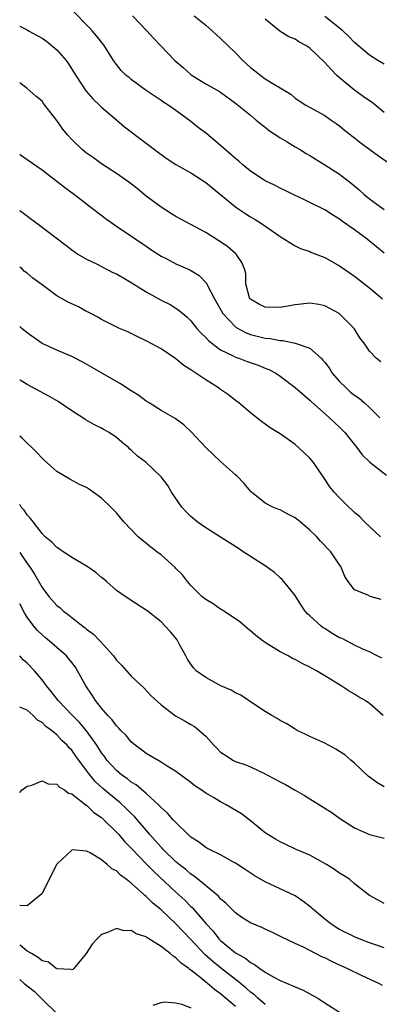
# Model space of a CAD drawing. Units: inches. Extents: x 2568000 to 2571000, y 1545000 to 1548000.
# Drawn here: x 2568000 to 2568048, y 1545538 to 1545670 of the extents above; entities that cross this region are included whole.
import ezdxf

# ---------------------------------------------------------------- set-up
doc = ezdxf.new("R2010")
doc.units = ezdxf.units.IN
doc.header["$MEASUREMENT"] = 0
doc.layers.add('LD25681545_2ft', color=31, linetype='Continuous')

msp = doc.modelspace()

# ---------------------------------------------------------------- linework, layer by layer
at = {"layer": 'LD25681545_2ft'}
for points, elevation in [([(2568049, 1545639.13), (2568046.68, 1545641), (2568045, 1545642.26), (2568043.39, 1545643.39), (2568043, 1545643.69), (2568042.18, 1545644.18), (2568041, 1545644.94), (2568039, 1545645.93), (2568038.26, 1545646.27), (2568036.74, 1545647), (2568035.59, 1545647.59), (2568035, 1545647.86), (2568034.25, 1545648.25), (2568033, 1545648.82), (2568032.71, 1545649), (2568031, 1545650.15), (2568029.98, 1545651), (2568029.47, 1545651.47), (2568029, 1545651.82), (2568028.39, 1545652.39), (2568027.64, 1545653), (2568027, 1545653.57), (2568025.14, 1545655.14), (2568024, 1545656), (2568023, 1545656.82), (2568021, 1545658.26), (2568019.94, 1545659), (2568019.35, 1545659.35), (2568019, 1545659.63), (2568017, 1545660.98), (2568015, 1545662.45), (2568014.7, 1545662.7), (2568014.33, 1545663), (2568013.66, 1545663.66), (2568013, 1545664.46), (2568012.6, 1545665), (2568011.35, 1545667), (2568010.33, 1545668.33), (2568009.76, 1545669), (2568009.38, 1545669.38), (2568007, 1545671.79)], 7344), ([(2568015.14, 1545671), (2568017.1, 1545669), (2568018, 1545668), (2568018.92, 1545667), (2568020.84, 1545665), (2568022.01, 1545664.01), (2568023, 1545663.11), (2568023.16, 1545663), (2568025, 1545661.88), (2568026.84, 1545660.84), (2568027, 1545660.73), (2568029, 1545659.28), (2568031, 1545657.64), (2568031.8, 1545657), (2568032.43, 1545656.43), (2568033, 1545656.06), (2568033.57, 1545655.57), (2568034.43, 1545655), (2568035, 1545654.6), (2568035.94, 1545654.06), (2568037, 1545653.41), (2568037.73, 1545653), (2568038.51, 1545652.51), (2568039, 1545652.23), (2568041, 1545651), (2568043, 1545649.72), (2568044.54, 1545648.54), (2568045.62, 1545647.62), (2568046.3, 1545647), (2568047, 1545646.42), (2568049, 1545644.98)], 7346), ([(2568023.46, 1545671), (2568025, 1545669.73), (2568025.85, 1545669), (2568026.44, 1545668.44), (2568027, 1545667.97), (2568027.96, 1545667), (2568029, 1545666.02), (2568029.97, 1545665), (2568031, 1545664.05), (2568031.61, 1545663.61), (2568032.39, 1545663), (2568033, 1545662.55), (2568034.24, 1545661.76), (2568035, 1545661.33), (2568036.46, 1545660.46), (2568037, 1545659.95), (2568037.56, 1545659.56), (2568038.47, 1545659), (2568041, 1545657.63), (2568041.85, 1545657), (2568042.54, 1545656.54), (2568043, 1545656.21), (2568043.65, 1545655.65), (2568045, 1545654.62), (2568045.9, 1545653.9), (2568048.2, 1545652.2), (2568049.38, 1545651.38)], 7348), ([(2568049, 1545658.03), (2568047.36, 1545659.36), (2568047, 1545659.58), (2568046.18, 1545660.18), (2568045, 1545661), (2568043, 1545662.67), (2568042.64, 1545663), (2568041.82, 1545663.82), (2568041, 1545664.75), (2568039, 1545666.65), (2568038.46, 1545667), (2568037.52, 1545667.52), (2568037, 1545667.86), (2568036.18, 1545668.18), (2568034.96, 1545668.96), (2568033, 1545670.57)], 7350), ([(2568049, 1545664.51), (2568048.13, 1545665), (2568047, 1545665.72), (2568045, 1545667.44), (2568044.24, 1545668.24), (2568043.41, 1545669), (2568043, 1545669.34), (2568041, 1545670.92)], 7352), ([(2568000, 1545669.6), (2568001, 1545669.11), (2568001.18, 1545669), (2568002.37, 1545668.37), (2568003, 1545668), (2568003.59, 1545667.59), (2568005, 1545666.43), (2568006.23, 1545665), (2568006.56, 1545664.56), (2568007.34, 1545663.34), (2568007.53, 1545663), (2568008.91, 1545660.91), (2568009.83, 1545659.83), (2568010.72, 1545659), (2568011, 1545658.71), (2568013.05, 1545657), (2568014.1, 1545656.1), (2568019, 1545652.36), (2568019.8, 1545651.8), (2568021, 1545651.02), (2568023, 1545649.89), (2568025, 1545648.63), (2568029, 1545645.34), (2568029.19, 1545645.19), (2568030.39, 1545644.39), (2568031, 1545644), (2568031.64, 1545643.64), (2568032.64, 1545643), (2568035, 1545641.35), (2568035.6, 1545641), (2568036.44, 1545640.44), (2568037, 1545640.11), (2568037.75, 1545639.75), (2568039, 1545639.33), (2568039.22, 1545639.22), (2568041, 1545638.54), (2568043, 1545637.43), (2568045, 1545636.01), (2568047, 1545634.45), (2568048.77, 1545633)], 7342), ([(2568048.53, 1545624.53), (2568047.89, 1545625), (2568047, 1545625.95), (2568046.31, 1545627), (2568045.73, 1545627.73), (2568044.97, 1545629), (2568043, 1545630.95), (2568042.92, 1545631), (2568041.69, 1545631.69), (2568041, 1545632.04), (2568040.2, 1545632.2), (2568039, 1545632.4), (2568037, 1545632.16), (2568035, 1545631.8), (2568033, 1545631.88), (2568032.23, 1545632.23), (2568031, 1545632.92), (2568030.93, 1545633), (2568030.9, 1545633.1), (2568030.41, 1545635), (2568030.37, 1545636.37), (2568030.23, 1545637), (2568029.85, 1545637.85), (2568029.08, 1545639), (2568029.04, 1545639.04), (2568027.95, 1545639.95), (2568027, 1545640.63), (2568026.78, 1545640.78), (2568025, 1545641.89), (2568022.9, 1545643), (2568021, 1545644.03), (2568020.42, 1545644.42), (2568019, 1545645.28), (2568017, 1545646.79), (2568015.78, 1545647.78), (2568014.66, 1545648.66), (2568013, 1545649.81), (2568011, 1545651.13), (2568009.92, 1545651.92), (2568009, 1545652.56), (2568008.45, 1545653), (2568007, 1545654.4), (2568006.41, 1545655), (2568005.79, 1545655.79), (2568005, 1545656.94), (2568003.4, 1545659), (2568003.21, 1545659.21), (2568003, 1545659.52), (2568002.19, 1545660.19), (2568001, 1545661.24), (2568000, 1545661.98)], 7340), ([(2568000, 1545652.43), (2568000.24, 1545652.24), (2568001, 1545651.7), (2568003, 1545650.33), (2568006, 1545648), (2568007.37, 1545647), (2568009, 1545645.75), (2568009.98, 1545645), (2568011.67, 1545643.67), (2568013, 1545642.73), (2568017, 1545640.04), (2568017.61, 1545639.61), (2568019, 1545638.7), (2568019.58, 1545638.42), (2568021, 1545637.68), (2568022.88, 1545636.88), (2568024.12, 1545636.12), (2568025.1, 1545635.1), (2568025.25, 1545634.75), (2568026.18, 1545633), (2568027.32, 1545631), (2568029, 1545629.2), (2568029.11, 1545629.11), (2568030.42, 1545628.42), (2568031, 1545628.2), (2568033, 1545627.7), (2568033.64, 1545627.64), (2568035, 1545627.36), (2568035.36, 1545627.36), (2568037.02, 1545627.02), (2568039, 1545626.34), (2568040.51, 1545625), (2568040.76, 1545624.76), (2568041, 1545624.48), (2568041.63, 1545623.63), (2568042.01, 1545623), (2568043, 1545621.86), (2568043.87, 1545621), (2568044.46, 1545620.46), (2568045, 1545620.02), (2568045.62, 1545619.62), (2568046.33, 1545619), (2568047, 1545618.39), (2568048.41, 1545617)], 7338), ([(2568000, 1545644.86), (2568000.51, 1545644.51), (2568001.64, 1545643.64), (2568002.5, 1545643), (2568006.18, 1545640.18), (2568007, 1545639.57), (2568007.32, 1545639.32), (2568007.81, 1545639), (2568009, 1545638.31), (2568010.33, 1545637.67), (2568012.52, 1545636.52), (2568013, 1545636.32), (2568013.84, 1545635.84), (2568015, 1545635.19), (2568017, 1545633.93), (2568019, 1545632.82), (2568020.21, 1545632.21), (2568021, 1545631.72), (2568021.43, 1545631.43), (2568021.91, 1545631), (2568022.5, 1545630.5), (2568023, 1545630.01), (2568023.82, 1545629), (2568024.37, 1545628.37), (2568025, 1545627.78), (2568025.36, 1545627.36), (2568025.82, 1545627), (2568027, 1545626.14), (2568028.68, 1545625.32), (2568029, 1545625.14), (2568029.43, 1545625), (2568030.56, 1545624.56), (2568032.05, 1545624.05), (2568033, 1545623.66), (2568033.49, 1545623.49), (2568034.41, 1545623), (2568035, 1545622.6), (2568037, 1545621.06), (2568039, 1545619.35), (2568039.17, 1545619.17), (2568041.62, 1545617), (2568043, 1545615.72), (2568043.69, 1545615), (2568045.32, 1545613), (2568046.04, 1545612.04), (2568047.04, 1545611.04), (2568049.28, 1545609.28)], 7336), ([(2568048.51, 1545601), (2568047, 1545602.38), (2568046.34, 1545603), (2568045.71, 1545603.71), (2568045, 1545604.29), (2568044.65, 1545604.65), (2568044.25, 1545605), (2568043, 1545606.22), (2568042.28, 1545607), (2568041.7, 1545607.7), (2568041, 1545608.77), (2568039.49, 1545611), (2568039, 1545611.55), (2568037.48, 1545613), (2568037, 1545613.39), (2568035, 1545614.83), (2568033.66, 1545615.66), (2568033, 1545616.16), (2568032.48, 1545616.48), (2568031, 1545617.64), (2568029.45, 1545619), (2568029.2, 1545619.2), (2568029, 1545619.33), (2568028.07, 1545620.07), (2568027, 1545620.78), (2568026.71, 1545621), (2568025, 1545622.08), (2568023.65, 1545623), (2568023.25, 1545623.25), (2568023, 1545623.45), (2568022.04, 1545624.04), (2568021, 1545624.91), (2568019, 1545626.25), (2568017, 1545627.32), (2568015.86, 1545627.86), (2568014.53, 1545628.53), (2568013.41, 1545629), (2568012.62, 1545629.38), (2568011, 1545630.2), (2568010.51, 1545630.51), (2568009.55, 1545631), (2568009.2, 1545631.2), (2568009, 1545631.29), (2568007.89, 1545631.89), (2568006.53, 1545632.53), (2568005, 1545633.38), (2568003, 1545634.84), (2568001.77, 1545635.77), (2568001, 1545636.41), (2568000.66, 1545636.66), (2568000.32, 1545637), (2568000, 1545637.25)], 7334), ([(2568048.56, 1545592.56), (2568047.11, 1545593), (2568047, 1545593.04), (2568046.9, 1545593.1), (2568045, 1545593.89), (2568044.16, 1545595), (2568043.69, 1545595.69), (2568043.16, 1545597), (2568043, 1545597.22), (2568041.82, 1545599), (2568040.42, 1545600.42), (2568039.93, 1545601), (2568039, 1545601.89), (2568037.71, 1545603), (2568037, 1545603.57), (2568036.05, 1545604.05), (2568035, 1545604.61), (2568034.71, 1545604.71), (2568034.02, 1545605), (2568033, 1545605.53), (2568031.15, 1545607), (2568031, 1545607.15), (2568030.16, 1545608.16), (2568029.19, 1545609.19), (2568029, 1545609.32), (2568027, 1545611.14), (2568025.01, 1545613), (2568023.08, 1545615.08), (2568022.07, 1545616.07), (2568020.91, 1545616.91), (2568019, 1545617.97), (2568017.38, 1545619), (2568017, 1545619.22), (2568016, 1545620), (2568015, 1545620.61), (2568013.55, 1545621.55), (2568009.74, 1545623.74), (2568008.49, 1545624.49), (2568007, 1545625.24), (2568005, 1545626.06), (2568003, 1545626.97), (2568001, 1545628.42), (2568000.29, 1545629), (2568000, 1545629.25)], 7332), ([(2568048.68, 1545584.68), (2568048.06, 1545585), (2568047, 1545585.53), (2568046.1, 1545585.9), (2568045, 1545586.43), (2568043.32, 1545587.32), (2568043, 1545587.45), (2568042.01, 1545588.01), (2568041, 1545588.67), (2568040.79, 1545588.79), (2568040.51, 1545589), (2568039, 1545590.39), (2568038.66, 1545590.66), (2568038.38, 1545591), (2568037.82, 1545591.82), (2568037, 1545593.11), (2568035.5, 1545595), (2568035.27, 1545595.27), (2568035, 1545595.49), (2568034.23, 1545596.23), (2568033, 1545597.11), (2568031, 1545598.38), (2568030.61, 1545598.61), (2568030.05, 1545599), (2568029.42, 1545599.42), (2568028.18, 1545600.18), (2568027, 1545600.97), (2568025, 1545602.21), (2568023.84, 1545603), (2568023, 1545603.73), (2568022.37, 1545604.37), (2568021.77, 1545605), (2568020.42, 1545607), (2568019.89, 1545607.89), (2568019, 1545609.06), (2568017, 1545611), (2568015.85, 1545611.85), (2568015, 1545612.64), (2568014.8, 1545612.8), (2568014.61, 1545613), (2568013.72, 1545613.72), (2568013, 1545614.36), (2568012.01, 1545615), (2568011.37, 1545615.37), (2568011, 1545615.58), (2568010.05, 1545616.05), (2568008.78, 1545616.78), (2568008.48, 1545617), (2568007, 1545617.95), (2568005.19, 1545619.19), (2568003.92, 1545619.92), (2568001, 1545621.46), (2568000.06, 1545622.06), (2568000, 1545622.1)], 7330), ([(2568048.84, 1545577), (2568047, 1545578.61), (2568046.43, 1545579), (2568045.52, 1545579.52), (2568045, 1545579.85), (2568044.26, 1545580.26), (2568043.19, 1545581), (2568041, 1545582.34), (2568039.87, 1545583), (2568039.3, 1545583.3), (2568039, 1545583.49), (2568037.98, 1545583.98), (2568037, 1545584.53), (2568036.67, 1545584.67), (2568036.09, 1545585), (2568035, 1545585.57), (2568033.49, 1545586.51), (2568033, 1545586.79), (2568032.7, 1545587), (2568031.74, 1545587.74), (2568031, 1545588.37), (2568030.65, 1545588.65), (2568029.6, 1545589.6), (2568029, 1545590), (2568027.44, 1545591), (2568027.18, 1545591.18), (2568027, 1545591.27), (2568025.99, 1545591.99), (2568025, 1545592.56), (2568024.49, 1545593), (2568023, 1545594.47), (2568022.54, 1545595), (2568021.88, 1545595.88), (2568021, 1545596.74), (2568020.88, 1545596.88), (2568019, 1545598.57), (2568018.42, 1545599), (2568017.62, 1545599.62), (2568015.9, 1545601), (2568014.01, 1545603), (2568013, 1545604.21), (2568012.26, 1545605), (2568011, 1545606.18), (2568009.89, 1545607), (2568009.36, 1545607.36), (2568009, 1545607.61), (2568008.05, 1545608.05), (2568006.75, 1545608.75), (2568005, 1545609.8), (2568003.29, 1545611.28), (2568003, 1545611.57), (2568002.32, 1545612.32), (2568001.63, 1545613), (2568001, 1545613.57), (2568000.29, 1545614.29), (2568000, 1545614.52)], 7328), ([(2568049, 1545567.41), (2568048, 1545568), (2568046.84, 1545568.84), (2568045, 1545570.58), (2568044.48, 1545571), (2568043.7, 1545571.7), (2568043, 1545572.18), (2568042.49, 1545572.49), (2568041.48, 1545573), (2568041, 1545573.26), (2568039, 1545574.18), (2568038.46, 1545574.46), (2568037.27, 1545575), (2568037, 1545575.14), (2568035.88, 1545575.88), (2568035, 1545576.31), (2568034.59, 1545576.59), (2568033.89, 1545577), (2568033, 1545577.55), (2568031.43, 1545578.57), (2568029.72, 1545579.72), (2568029, 1545580.05), (2568028.4, 1545580.4), (2568027.05, 1545581), (2568025, 1545582.08), (2568023.71, 1545583), (2568023.38, 1545583.38), (2568023, 1545583.89), (2568022.57, 1545584.57), (2568022.32, 1545585), (2568021.54, 1545586.46), (2568021.27, 1545587), (2568021.16, 1545587.16), (2568021, 1545587.37), (2568020.25, 1545588.25), (2568019.56, 1545589), (2568019, 1545589.56), (2568017.09, 1545591.09), (2568017, 1545591.17), (2568015, 1545592.45), (2568014.68, 1545592.68), (2568014.16, 1545593), (2568013, 1545593.79), (2568011.66, 1545595), (2568011.3, 1545595.3), (2568011, 1545595.53), (2568010.23, 1545596.23), (2568009.06, 1545597), (2568007, 1545598.23), (2568006.55, 1545598.55), (2568005.84, 1545599), (2568005.36, 1545599.36), (2568005, 1545599.56), (2568004.3, 1545600.3), (2568003.44, 1545601), (2568003, 1545601.43), (2568001.79, 1545603), (2568001.47, 1545603.47), (2568001, 1545603.95), (2568000.59, 1545604.59), (2568000.22, 1545605), (2568000, 1545605.33)], 7326), ([(2568000, 1545598.89), (2568000.37, 1545598.37), (2568001, 1545597.42), (2568001.31, 1545597), (2568001.99, 1545595.99), (2568003, 1545594.19), (2568003.92, 1545593), (2568005, 1545591.77), (2568005.44, 1545591.44), (2568005.88, 1545591), (2568006.54, 1545590.54), (2568007, 1545590.16), (2568008.49, 1545589), (2568008.79, 1545588.79), (2568009, 1545588.59), (2568009.92, 1545587.92), (2568010.83, 1545587), (2568012.61, 1545585), (2568013, 1545584.45), (2568013.71, 1545583.71), (2568015, 1545582.29), (2568016.7, 1545580.7), (2568017.66, 1545579.66), (2568019, 1545578.42), (2568020.95, 1545576.95), (2568022.24, 1545576.24), (2568023, 1545575.79), (2568023.51, 1545575.51), (2568024.12, 1545575), (2568025, 1545574.21), (2568026.07, 1545573), (2568026.55, 1545572.55), (2568027, 1545572.09), (2568027.65, 1545571.65), (2568028.66, 1545571), (2568029, 1545570.83), (2568030.38, 1545570.38), (2568031, 1545570.12), (2568033, 1545569.18), (2568033.3, 1545569), (2568035, 1545568.08), (2568035.73, 1545567.73), (2568037, 1545566.98), (2568038.27, 1545566.27), (2568039, 1545565.82), (2568041, 1545564.55), (2568041.96, 1545563.96), (2568043, 1545563.19), (2568045, 1545561.9), (2568047, 1545561.01), (2568049, 1545560.52)], 7324), ([(2568049, 1545551.76), (2568048.18, 1545552.18), (2568047, 1545552.83), (2568045, 1545554.39), (2568044.33, 1545555), (2568043.52, 1545555.52), (2568043, 1545555.81), (2568042.31, 1545556.31), (2568041.22, 1545557), (2568039, 1545558.23), (2568038.47, 1545558.47), (2568037.14, 1545559), (2568035.69, 1545559.69), (2568035, 1545560.01), (2568034.4, 1545560.4), (2568033.34, 1545561), (2568033, 1545561.24), (2568031, 1545562.85), (2568029.79, 1545563.79), (2568027.73, 1545565), (2568027, 1545565.38), (2568026.04, 1545565.96), (2568025, 1545566.56), (2568024.38, 1545567), (2568023.55, 1545567.55), (2568023, 1545567.99), (2568021, 1545569.46), (2568019.82, 1545570.18), (2568019, 1545570.71), (2568017, 1545571.91), (2568016.38, 1545572.38), (2568015.54, 1545573), (2568015, 1545573.46), (2568014.3, 1545574.3), (2568013.59, 1545575), (2568013.31, 1545575.31), (2568013, 1545575.6), (2568012.42, 1545576.42), (2568011.83, 1545577), (2568011, 1545577.97), (2568010.19, 1545579), (2568009.75, 1545579.75), (2568008.89, 1545581), (2568007.79, 1545583), (2568007.48, 1545583.48), (2568007, 1545584.1), (2568006.62, 1545584.62), (2568006.28, 1545585), (2568005, 1545586.15), (2568004.02, 1545587), (2568003.45, 1545587.45), (2568003, 1545587.84), (2568002.4, 1545588.4), (2568001.9, 1545589), (2568001, 1545590.22), (2568000.69, 1545590.69), (2568000, 1545591.98)], 7322), ([(2568049, 1545545.8), (2568047.83, 1545546.17), (2568047, 1545546.45), (2568045.61, 1545547), (2568045, 1545547.25), (2568043, 1545548.25), (2568042.52, 1545548.52), (2568041.81, 1545549), (2568041, 1545549.64), (2568039.34, 1545551), (2568039.18, 1545551.18), (2568039, 1545551.32), (2568038.07, 1545552.07), (2568037, 1545552.76), (2568033.66, 1545554.34), (2568033, 1545554.64), (2568031.51, 1545555.51), (2568030.31, 1545556.31), (2568029, 1545557.16), (2568028.66, 1545557.34), (2568027, 1545558.27), (2568025.49, 1545559), (2568025.17, 1545559.17), (2568025, 1545559.25), (2568024.02, 1545560.02), (2568023, 1545560.66), (2568022.83, 1545560.83), (2568022.63, 1545561), (2568021, 1545562.61), (2568020.64, 1545563), (2568019.88, 1545563.88), (2568019, 1545564.62), (2568018.83, 1545564.83), (2568018.65, 1545565), (2568017, 1545566.51), (2568015.67, 1545567.67), (2568015, 1545568.06), (2568014.49, 1545568.49), (2568013.73, 1545569), (2568013, 1545569.6), (2568011.73, 1545571), (2568011.43, 1545571.43), (2568011, 1545571.99), (2568010.37, 1545573), (2568009, 1545574.92), (2568008.05, 1545576.05), (2568007.09, 1545577), (2568005.15, 1545579), (2568004.24, 1545580.24), (2568003.6, 1545581), (2568003, 1545581.8), (2568001.97, 1545583), (2568001, 1545584.01), (2568000.48, 1545584.48), (2568000.03, 1545585), (2568000, 1545585.03)], 7320), ([(2568048.74, 1545540.74), (2568048.25, 1545541), (2568046.03, 1545542.03), (2568044.02, 1545543), (2568043.3, 1545543.3), (2568041.93, 1545543.93), (2568041, 1545544.42), (2568040.59, 1545544.59), (2568038.13, 1545545.87), (2568037, 1545546.38), (2568035.22, 1545547.22), (2568033.88, 1545547.88), (2568033, 1545548.27), (2568032.52, 1545548.52), (2568031, 1545549.15), (2568029.87, 1545549.87), (2568029, 1545550.47), (2568027.75, 1545551.75), (2568027, 1545552.37), (2568026.72, 1545552.72), (2568023.43, 1545555.43), (2568023, 1545555.69), (2568022.31, 1545556.31), (2568021.42, 1545557), (2568021, 1545557.35), (2568019.29, 1545559), (2568019.16, 1545559.16), (2568019, 1545559.3), (2568018.21, 1545560.21), (2568017.48, 1545561), (2568015.42, 1545563.42), (2568015, 1545563.82), (2568014.42, 1545564.42), (2568013.38, 1545565.38), (2568013, 1545565.67), (2568011.19, 1545567.19), (2568010.14, 1545568.14), (2568009.24, 1545569.24), (2568009, 1545569.6), (2568007.93, 1545571), (2568007.54, 1545571.54), (2568007, 1545572.35), (2568006.66, 1545572.66), (2568006.38, 1545573), (2568005.65, 1545573.65), (2568005, 1545574.38), (2568004.27, 1545575), (2568003.52, 1545575.52), (2568003, 1545576.06), (2568002.38, 1545576.38), (2568001.8, 1545577), (2568001, 1545577.73), (2568000.09, 1545578.09), (2568000, 1545578.17)], 7318), ([(2568000, 1545566.67), (2568000.35, 1545567), (2568001, 1545567.5), (2568001.63, 1545567.63), (2568003, 1545568.21), (2568003.82, 1545567.82), (2568005, 1545567.76), (2568005.37, 1545567.37), (2568006.04, 1545567), (2568006.57, 1545566.57), (2568007, 1545566.46), (2568008.95, 1545564.95), (2568009, 1545564.94), (2568009.98, 1545563.98), (2568011, 1545563.27), (2568011.3, 1545563), (2568013, 1545561.34), (2568013.31, 1545561), (2568014.09, 1545560.09), (2568015, 1545559.19), (2568015.17, 1545559), (2568017, 1545557.08), (2568018.03, 1545556.03), (2568021, 1545553.26), (2568022.18, 1545552.18), (2568023, 1545551.35), (2568023.19, 1545551.19), (2568025.08, 1545549), (2568026, 1545548), (2568026.77, 1545547), (2568027, 1545546.77), (2568029, 1545545.13), (2568029.2, 1545545), (2568030.37, 1545544.37), (2568031, 1545543.83), (2568031.56, 1545543.56), (2568032.28, 1545543), (2568033, 1545542.51), (2568034.14, 1545541.86), (2568035, 1545541.41), (2568036.69, 1545540.69), (2568037, 1545540.52), (2568038.08, 1545540.08), (2568039, 1545539.58), (2568039.39, 1545539.39), (2568040.05, 1545539), (2568041, 1545538.38), (2568043, 1545537.12)], 7316), ([(2568033, 1545538.16), (2568032.02, 1545539), (2568031.49, 1545539.49), (2568031, 1545539.83), (2568030.4, 1545540.4), (2568029.66, 1545541), (2568029.31, 1545541.31), (2568029, 1545541.52), (2568027, 1545543.09), (2568025.95, 1545543.95), (2568024.89, 1545544.89), (2568023, 1545546.92), (2568021, 1545549.02), (2568019, 1545550.89), (2568017.83, 1545551.83), (2568017, 1545552.69), (2568016.81, 1545552.81), (2568016.63, 1545553), (2568015, 1545554.46), (2568014.31, 1545555), (2568013.54, 1545555.54), (2568013, 1545556.12), (2568012.39, 1545556.39), (2568011.75, 1545557), (2568011, 1545557.61), (2568009.45, 1545558.55), (2568009, 1545558.76), (2568007.07, 1545558.93), (2568007, 1545558.91), (2568004.98, 1545557.02), (2568002.97, 1545553.03), (2568001, 1545551.44), (2568000, 1545551.47)], 7314), ([(2568029, 1545537.91), (2568027, 1545539.62), (2568026.17, 1545540.17), (2568025.23, 1545541), (2568023.99, 1545542.01), (2568023, 1545542.79), (2568022.86, 1545542.86), (2568022.72, 1545543), (2568021.71, 1545543.71), (2568021, 1545544.46), (2568020.64, 1545544.64), (2568020.24, 1545545), (2568019, 1545545.97), (2568017.35, 1545547), (2568017.13, 1545547.13), (2568017, 1545547.24), (2568015.64, 1545547.64), (2568015, 1545548.09), (2568014.05, 1545548.05), (2568013, 1545548.36), (2568011.82, 1545547.82), (2568011, 1545547.57), (2568010.41, 1545547), (2568009.74, 1545546.26), (2568008.93, 1545545), (2568008.52, 1545544.52), (2568007.29, 1545543), (2568007.15, 1545542.85), (2568007, 1545542.81), (2568006.87, 1545542.87), (2568005, 1545542.94), (2568004.91, 1545543), (2568003.85, 1545543.85), (2568003, 1545544.03), (2568002.5, 1545544.5), (2568001.58, 1545545), (2568001, 1545545.34), (2568000.11, 1545546.11), (2568000, 1545546.17)], 7312), ([(2568000, 1545541.51), (2568000.6, 1545541), (2568001.95, 1545539.95), (2568003, 1545538.88), (2568005, 1545536.95)], 7310), ([(2568017.93, 1545538.07), (2568019, 1545538.43), (2568019.47, 1545538.53), (2568021, 1545538.38), (2568021.79, 1545538.21), (2568023, 1545537.7)], 7310)]:
    msp.add_lwpolyline(points, dxfattribs=dict(at, elevation=elevation))

doc.saveas('drawing.dxf')
